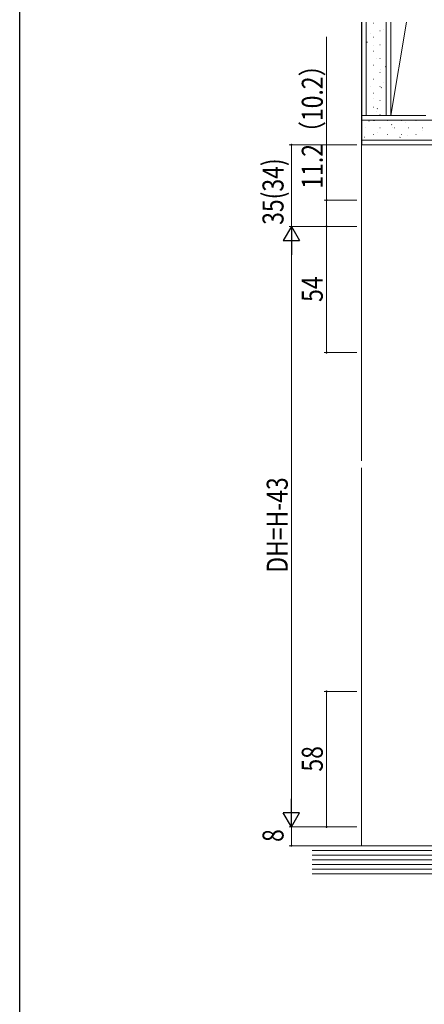
# Model space of a CAD drawing. Extents: x 0 to 1391, y 0 to 2231.
# Drawn here: x 0 to 173, y 373 to 794 of the extents above; entities that cross this region are included whole.
import ezdxf

# ---------------------------------------------------------------- set-up
doc = ezdxf.new("R2010")
doc.units = 0
for name, color, linetype, lineweight in [('YKK_D', 6, 'CONTINUOUS', 13), ('YKK_ZWAK', 7, 'CONTINUOUS', 30), ('YSS_K', 3, 'CONTINUOUS', 13)]:
    doc.layers.add(name, color=color, linetype=linetype, lineweight=lineweight)
doc.styles.add('text-b', font='extslim2.shx', dxfattribs={"width": 0.8, "bigfont": 'extfont2.shx'})

msp = doc.modelspace()

# ---------------------------------------------------------------- linework, layer by layer
at = {"layer": 'YKK_D'}
for p, q in [((131.31, 717.05), (131.31, 787.01)), ((144.31, 740.85), (115.31, 740.85)), ((116.31, 705.85), (116.31, 740.85)), ((144.31, 717.05), (130.31, 717.05)), ((131.31, 705.85), (131.31, 717.05)), ((144.31, 705.85), (115.31, 705.85)), ((144.31, 705.85), (130.31, 705.85))]:
    msp.add_line(p, q, dxfattribs=at)
at = {"layer": 'YKK_D', "lineweight": -2}
for p, q in [((116.31, 705.85), (112.81, 699.79)), ((116.31, 705.85), (119.81, 699.79)), ((116.31, 705.85), (116.31, 693.72)), ((112.81, 699.79), (119.81, 699.79)), ((116.31, 448.85), (116.31, 460.97)), ((116.31, 448.85), (112.81, 454.91)), ((119.81, 454.91), (112.81, 454.91)), ((116.31, 448.85), (119.81, 454.91))]:
    msp.add_line(p, q, dxfattribs=at)
at = {"layer": 'YKK_D', "ltscale": 1.5}
for p, q in [((144.31, 705.85), (130.31, 705.85)), ((131.31, 651.85), (131.31, 705.85)), ((116.31, 455.85), (116.31, 698.85)), ((144.31, 651.85), (130.31, 651.85)), ((144.31, 506.85), (130.31, 506.85)), ((131.31, 448.85), (131.31, 506.85)), ((144.31, 448.85), (115.31, 448.85)), ((144.31, 448.85), (115.31, 448.85)), ((116.31, 448.85), (116.31, 440.85)), ((144.31, 448.85), (130.31, 448.85)), ((144.31, 440.85), (115.31, 440.85))]:
    msp.add_line(p, q, dxfattribs=at)
at = {"layer": 'YKK_D', "linetype": 'ByBlock'}
for centre, start, end in [((116.31, 740.85), 90, 270), ((116.31, 740.85), 270, 90), ((131.31, 717.05), 90, 270), ((131.31, 717.05), 270, 90), ((131.31, 705.85), 90, 270), ((131.31, 705.85), 90, 270), ((131.31, 705.85), 270, 90), ((131.31, 705.85), 270, 90), ((131.31, 651.85), 90, 270), ((131.31, 651.85), 270, 90), ((131.31, 506.85), 90, 270), ((131.31, 506.85), 270, 90), ((131.31, 448.85), 90, 270), ((131.31, 448.85), 270, 90), ((116.31, 440.85), 90, 270), ((116.31, 440.85), 270, 90)]:
    msp.add_arc(centre, 0.212, start, end, dxfattribs=at)
at = {"layer": 'YKK_ZWAK'}
msp.add_line((0, 0), (0, 2184), dxfattribs=at)
at = {"layer": 'YSS_K', "lineweight": 30}
msp.add_line((146.31, 793.35), (146.31, 740.85), dxfattribs=at)
at = {"layer": 'YSS_K', "lineweight": 13}
for p, q in [((148.31, 753.35), (148.31, 793.35)), ((156.81, 753.35), (156.81, 793.35))]:
    msp.add_line(p, q, dxfattribs=at)
at = {"layer": 'YSS_K'}
for p, q in [((151.3, 792.86), (151.4, 792.86)), ((158.81, 753.33), (158.81, 793.35)), ((158.81, 753.35), (165.48, 793.35)), ((150.15, 788.35), (150.17, 788.36)), ((154.15, 789.63), (154.25, 789.63)), ((155.73, 790.32), (155.75, 790.33)), ((148.62, 784.68), (148.79, 784.79)), ((151.3, 786.88), (151.4, 786.88)), ((151.3, 780.9), (151.4, 780.9)), ((151.44, 783.12), (151.46, 783.13)), ((154.15, 783.65), (154.25, 783.65)), ((152.64, 777.87), (152.66, 777.87)), ((154.15, 777.67), (154.25, 777.67)), ((151.3, 774.92), (151.4, 774.92)), ((154.15, 771.69), (154.25, 771.69)), ((154.59, 772.88), (154.61, 772.88)), ((156.46, 774.2), (156.62, 774.31)), ((148.35, 770.67), (148.37, 770.67)), ((151.3, 768.94), (151.4, 768.94)), ((155.89, 767.65), (155.9, 767.66)), ((150.3, 765.68), (150.32, 765.68)), ((151.3, 762.96), (151.4, 762.96)), ((154.15, 765.71), (154.25, 765.71)), ((154.69, 765.19), (154.85, 765.3)), ((151.6, 760.45), (151.62, 760.46)), ((154.15, 759.73), (154.25, 759.73)), ((151.3, 756.98), (151.4, 756.98)), ((152.79, 755.19), (152.81, 755.2)), ((152.92, 756.18), (153.09, 756.29)), ((173.81, 753.35), (146.31, 753.35)), ((214.81, 751.35), (146.31, 751.35)), ((149.45, 750.85), (149.62, 750.96)), ((151.3, 751.26), (151.4, 751.26)), ((151.9, 751.25), (151.92, 751.25)), ((154.15, 753.75), (154.25, 753.75)), ((157.38, 751.26), (157.48, 751.26)), ((163.46, 751.26), (163.56, 751.26)), ((164.92, 750.17), (164.94, 750.18)), ((169.54, 751.26), (169.64, 751.26)), ((146.32, 749.27), (146.34, 749.28)), ((148.07, 748.03), (148.17, 748.03)), ((153.1, 745.99), (153.12, 745.99)), ((154.15, 748.03), (154.25, 748.03)), ((159.06, 749.38), (159.22, 749.49)), ((159.34, 748.2), (159.36, 748.2)), ((160.23, 748.03), (160.33, 748.03)), ((166.31, 748.03), (166.41, 748.03)), ((172.36, 747.13), (172.38, 747.13)), ((172.39, 748.03), (172.49, 748.03)), ((146.31, 742.85), (214.81, 742.85)), ((147.61, 744.04), (147.63, 744.05)), ((151.3, 745.28), (151.4, 745.28)), ((157.38, 745.28), (157.48, 745.28)), ((160.63, 742.97), (160.65, 742.98)), ((162.67, 743.93), (162.83, 744.04)), ((163.46, 745.28), (163.56, 745.28)), ((166.12, 744.92), (166.14, 744.92)), ((169.54, 745.28), (169.64, 745.28)), ((146.31, 740.85), (146.31, 605.6)), ((146.31, 740.85), (214.81, 740.85)), ((146.31, 602.6), (146.31, 440.85))]:
    msp.add_line(p, q, dxfattribs=at)
at = {"layer": 'YSS_K', "linetype": 'Continuous', "ltscale": 1.5}
for p, q in [((125.18, 440.85), (219.51, 440.85)), ((125.18, 438.85), (219.51, 438.85)), ((125.18, 436.85), (219.51, 436.85)), ((125.18, 434.85), (219.51, 434.85)), ((125.18, 432.85), (219.51, 432.85)), ((125.18, 430.85), (219.51, 430.85)), ((406.27, 428.85), (125.18, 428.85))]:
    msp.add_line(p, q, dxfattribs=at)

# ---------------------------------------------------------------- texts
at = {"layer": 'YKK_D', "style": 'text-b', "width": 0.8}
for s, p in [('11.2（10.2）', (129.71, 722.05)), ('35(34)', (112.91, 706.55)), ('54', (129.71, 673.57)), ('DH=H-43', (114.71, 557.67)), ('58', (129.71, 472.57)), ('8', (112.91, 442.45))]:
    msp.add_text(s, height=9, rotation=90, dxfattribs=at).set_placement(p)

doc.saveas('drawing.dxf')
